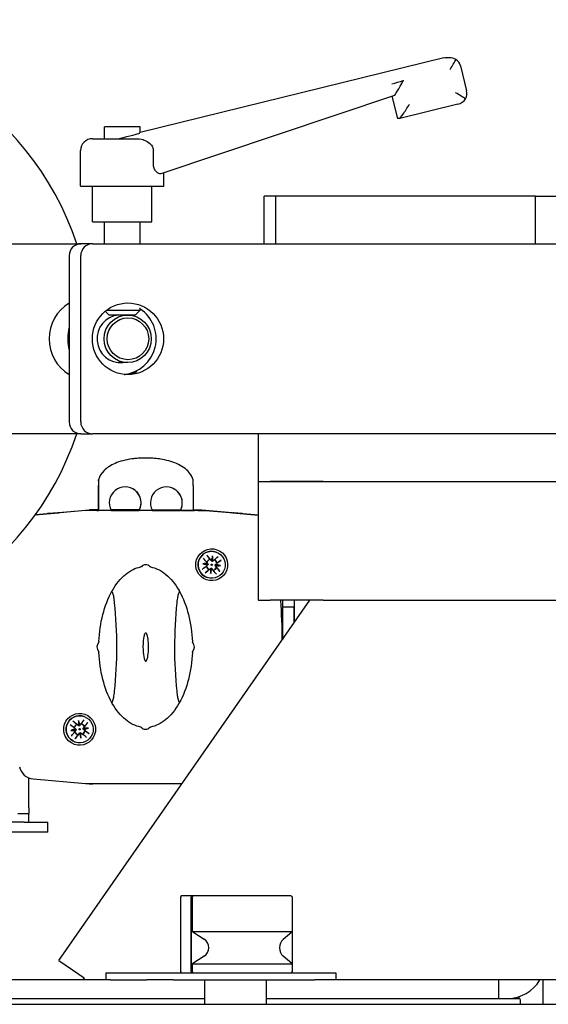
# Model space of a CAD drawing. Units: inches. Extents: x 2605 to 3306, y 821 to 1024.
# Drawn here: x 2720 to 2725, y 983 to 994 of the extents above; entities that cross this region are included whole.
import ezdxf

# ---------------------------------------------------------------- set-up
doc = ezdxf.new("R2010")
doc.units = ezdxf.units.IN
doc.header["$LTSCALE"] = 0.375
doc.header["$MEASUREMENT"] = 0
doc.layers.add('Visible Edges(ANSI)', color=7, linetype='Continuous', lineweight=25)

# ---------------------------------------------------------------- blocks, each defined once
blk = doc.blocks.new('CE400 RH TV B22')
at = {"layer": 'Visible Edges(ANSI)'}
for p, q in [((2724.058, 993.346), (2720.864, 992.561)), ((2724.115, 993.349), (2724.084, 993.349)), ((2724.232, 993.262), (2724.295, 993.002)), ((2723.537, 992.953), (2721.083, 992.129)), ((2723.512, 992.945), (2723.569, 992.711)), ((2724.204, 992.86), (2723.596, 992.711)), ((2723.596, 992.711), (2723.569, 992.711)), ((2720.864, 992.622), (2720.489, 992.622)), ((2720.489, 992.497), (2720.489, 992.622)), ((2720.864, 992.557), (2720.864, 992.622)), ((2720.364, 992.497), (2720.827, 992.497)), ((2720.239, 991.997), (2720.239, 992.372)), ((2721.004, 992.231), (2721.004, 992.372)), ((2721.114, 991.997), (2721.114, 992.139)), ((2720.239, 991.997), (2721.114, 991.997)), ((2720.364, 991.622), (2720.364, 991.997)), ((2720.989, 991.622), (2720.989, 991.997)), ((2722.17, 991.392), (2722.17, 991.892)), ((2722.292, 991.892), (2722.17, 991.892)), ((2722.292, 991.392), (2722.292, 991.892)), ((2725.021, 991.892), (2722.292, 991.892)), ((2725.021, 991.892), (2725.456, 991.892)), ((2725.021, 991.392), (2725.021, 991.892)), ((2720.364, 991.622), (2720.989, 991.622)), ((2720.489, 991.392), (2720.489, 991.622)), ((2720.864, 991.392), (2720.864, 991.622)), ((2719.349, 991.392), (2720.243, 991.392)), ((2720.365, 991.392), (2720.243, 991.392)), ((2720.365, 991.392), (2725.7, 991.392)), ((2720.119, 991.267), (2720.119, 989.517)), ((2720.241, 989.517), (2720.241, 991.267)), ((2720.864, 990.692), (2720.864, 990.719)), ((2720.539, 990.642), (2720.499, 990.682)), ((2720.511, 990.692), (2720.864, 990.692)), ((2720.693, 990.642), (2720.539, 990.642)), ((2720.734, 990.642), (2720.693, 990.642)), ((2720.814, 990.642), (2720.734, 990.642)), ((2720.814, 990.642), (2720.864, 990.692)), ((2720.734, 990.142), (2720.639, 990.142)), ((2720.243, 989.392), (2719.349, 989.392)), ((2720.243, 989.392), (2720.365, 989.392)), ((2725.7, 989.392), (2720.365, 989.392)), ((2722.105, 989.392), (2722.105, 988.892)), ((2720.426, 988.91), (2720.426, 988.838)), ((2722.109, 988.892), (2722.105, 988.892)), ((2722.105, 988.892), (2722.109, 988.892)), ((2722.105, 988.892), (2722.105, 987.642)), ((2722.109, 988.892), (2722.231, 988.892)), ((2722.109, 988.892), (2722.231, 988.892)), ((2722.788, 988.892), (2722.231, 988.892)), ((2722.231, 988.892), (2722.788, 988.892)), ((2722.788, 988.892), (2724.773, 988.892)), ((2722.788, 988.892), (2732.713, 988.892)), ((2720.426, 988.587), (2720.426, 988.849)), ((2720.426, 988.838), (2720.426, 988.587)), ((2721.422, 988.848), (2721.422, 988.586)), ((2720.294, 988.587), (2719.764, 988.541)), ((2719.764, 988.541), (2720.007, 988.562)), ((2719.908, 988.555), (2720.292, 988.588)), ((2719.999, 988.562), (2719.91, 988.554)), ((2720.007, 988.563), (2719.999, 988.562)), ((2719.999, 988.562), (2719.999, 988.562)), ((2719.999, 988.562), (2719.999, 988.562)), ((2720.007, 988.562), (2720.007, 988.563)), ((2720.007, 988.562), (2720.007, 988.563)), ((2720.292, 988.588), (2720.331, 988.588)), ((2720.294, 988.587), (2720.292, 988.588)), ((2721.554, 988.586), (2720.294, 988.587)), ((2720.331, 988.592), (2720.332, 988.592)), ((2720.331, 988.592), (2720.331, 988.588)), ((2720.332, 988.588), (2720.331, 988.588)), ((2720.426, 988.592), (2720.371, 988.592)), ((2720.371, 988.592), (2720.426, 988.592)), ((2720.426, 988.588), (2720.371, 988.588)), ((2721.3, 988.587), (2720.41, 988.587)), ((2720.41, 988.587), (2720.41, 988.587)), ((2720.41, 988.587), (2720.426, 988.587)), ((2720.426, 988.587), (2720.426, 988.587)), ((2720.857, 988.592), (2720.558, 988.592)), ((2720.558, 988.592), (2720.857, 988.592)), ((2720.855, 988.588), (2720.56, 988.588)), ((2720.56, 988.587), (2720.855, 988.587)), ((2721.29, 988.591), (2720.991, 988.592)), ((2720.991, 988.591), (2721.29, 988.591)), ((2721.288, 988.587), (2720.993, 988.587)), ((2720.993, 988.587), (2721.288, 988.587)), ((2721.3, 988.587), (2721.3, 988.587)), ((2721.3, 988.587), (2721.438, 988.586)), ((2721.473, 988.591), (2721.422, 988.591)), ((2721.422, 988.591), (2721.473, 988.591)), ((2721.422, 988.587), (2721.438, 988.587)), ((2721.473, 988.587), (2721.422, 988.587)), ((2721.438, 988.586), (2721.438, 988.587)), ((2721.438, 988.586), (2721.438, 988.587)), ((2721.513, 988.591), (2721.512, 988.591)), ((2721.513, 988.591), (2721.513, 988.587)), ((2721.513, 988.587), (2721.552, 988.587)), ((2721.552, 988.587), (2721.936, 988.553)), ((2721.554, 988.586), (2721.552, 988.587)), ((2722.105, 988.538), (2721.554, 988.586)), ((2721.841, 988.561), (2721.841, 988.561)), ((2721.841, 988.561), (2722.105, 988.538)), ((2721.849, 988.56), (2721.841, 988.561)), ((2721.849, 988.56), (2721.849, 988.56)), ((2721.938, 988.553), (2721.849, 988.56)), ((2721.849, 988.56), (2721.849, 988.56)), ((2721.849, 988.56), (2721.849, 988.56)), ((2721.664, 988.149), (2721.664, 988.149)), ((2721.525, 988.026), (2721.581, 988.019)), ((2721.577, 988.027), (2721.581, 988.022)), ((2721.602, 988.072), (2721.601, 988.072)), ((2721.618, 988.051), (2721.614, 988.057)), ((2721.618, 988.051), (2721.615, 988.055)), ((2721.618, 988.051), (2721.618, 988.051)), ((2721.627, 988.107), (2721.621, 988.051)), ((2721.628, 988.055), (2721.623, 988.051)), ((2721.673, 988.03), (2721.674, 988.031)), ((2721.581, 988.017), (2721.576, 988.013)), ((2721.589, 987.963), (2721.59, 987.964)), ((2721.605, 987.976), (2721.61, 987.98)), ((2721.613, 987.98), (2721.607, 987.924)), ((2721.607, 987.977), (2721.61, 987.98)), ((2721.61, 987.98), (2721.61, 987.98)), ((2721.615, 987.979), (2721.619, 987.974)), ((2721.615, 987.979), (2721.615, 987.979)), ((2721.652, 988.012), (2721.708, 988.005)), ((2721.656, 988.004), (2721.652, 988.009)), ((2721.652, 988.009), (2721.652, 988.009)), ((2721.655, 988.006), (2721.652, 988.009)), ((2721.653, 988.014), (2721.658, 988.018)), ((2721.653, 988.014), (2721.656, 988.017)), ((2721.653, 988.014), (2721.653, 988.014)), ((2721.669, 987.988), (2721.668, 987.989)), ((2721.57, 987.882), (2721.57, 987.882)), ((2720.01, 983.852), (2722.649, 987.642)), ((2722.109, 987.642), (2722.105, 987.642)), ((2722.109, 987.642), (2722.231, 987.642)), ((2722.788, 987.642), (2722.231, 987.642)), ((2722.36, 987.642), (2722.36, 987.227)), ((2722.484, 987.642), (2722.484, 987.569)), ((2722.485, 987.642), (2722.485, 987.406)), ((2722.788, 987.642), (2732.713, 987.642)), ((2722.484, 987.569), (2722.36, 987.569)), ((2720.218, 986.376), (2720.225, 986.32)), ((2720.276, 986.418), (2720.276, 986.418)), ((2720.138, 986.273), (2720.194, 986.28)), ((2720.188, 986.286), (2720.193, 986.282)), ((2720.194, 986.277), (2720.19, 986.272)), ((2720.202, 986.335), (2720.201, 986.336)), ((2720.222, 986.32), (2720.217, 986.324)), ((2720.222, 986.32), (2720.219, 986.322)), ((2720.222, 986.32), (2720.222, 986.32)), ((2720.231, 986.325), (2720.227, 986.32)), ((2720.265, 986.289), (2720.321, 986.296)), ((2720.265, 986.291), (2720.269, 986.296)), ((2720.265, 986.291), (2720.267, 986.295)), ((2720.265, 986.291), (2720.265, 986.291)), ((2720.271, 986.282), (2720.265, 986.286)), ((2720.265, 986.286), (2720.265, 986.286)), ((2720.269, 986.284), (2720.265, 986.286)), ((2720.281, 986.312), (2720.281, 986.313)), ((2720.287, 986.27), (2720.286, 986.27)), ((2720.215, 986.227), (2720.216, 986.228)), ((2720.227, 986.243), (2720.231, 986.248)), ((2720.229, 986.245), (2720.231, 986.248)), ((2720.231, 986.248), (2720.231, 986.248)), ((2720.234, 986.249), (2720.241, 986.193)), ((2720.236, 986.249), (2720.242, 986.245)), ((2720.236, 986.249), (2720.236, 986.249)), ((2720.183, 986.151), (2720.183, 986.151)), ((2719.695, 985.459), (2719.695, 985.773)), ((2719.702, 985.77), (2719.702, 985.77)), ((2719.74, 985.762), (2720.292, 985.713)), ((2720.292, 985.713), (2721.306, 985.713)), ((2720.329, 985.71), (2720.329, 985.713)), ((2720.329, 985.71), (2720.329, 985.71)), ((2721.303, 985.709), (2720.369, 985.71)), ((2719.696, 985.4), (2719.695, 985.4)), ((2719.696, 985.309), (2719.696, 985.4)), ((2719.646, 985.309), (2704.146, 985.309)), ((2719.646, 985.309), (2719.896, 985.309)), ((2719.896, 985.203), (2719.896, 985.309)), ((2719.646, 985.203), (2704.146, 985.203)), ((2719.896, 985.203), (2719.646, 985.203)), ((2721.293, 983.732), (2721.293, 984.523)), ((2721.415, 984.533), (2721.301, 984.533)), ((2721.4, 983.738), (2721.4, 984.518)), ((2721.402, 984.518), (2721.402, 983.738)), ((2721.414, 984.158), (2721.414, 984.518)), ((2721.415, 984.533), (2721.416, 984.533)), ((2721.426, 984.533), (2721.416, 984.533)), ((2722.448, 984.533), (2721.426, 984.533)), ((2722.464, 984.519), (2722.464, 983.736)), ((2722.464, 984.518), (2722.464, 984.158)), ((2721.414, 984.158), (2722.464, 984.158)), ((2721.418, 984.154), (2721.538, 984.075)), ((2722.368, 984.075), (2722.461, 984.154)), ((2721.538, 983.899), (2721.418, 983.82)), ((2722.461, 983.82), (2722.368, 983.899)), ((2720.01, 983.852), (2720.219, 983.707)), ((2721.414, 983.738), (2721.414, 983.816)), ((2721.414, 983.816), (2722.464, 983.816)), ((2722.464, 983.816), (2722.464, 983.738)), ((2720.219, 983.707), (2720.275, 983.668)), ((2720.505, 983.723), (2720.507, 983.723)), ((2720.505, 983.723), (2720.505, 983.648)), ((2720.507, 983.723), (2720.934, 983.723)), ((2720.934, 983.723), (2721.212, 983.723)), ((2721.212, 983.723), (2722.701, 983.723)), ((2722.701, 983.723), (2722.921, 983.723)), ((2722.921, 983.723), (2722.921, 983.648)), ((2720.553, 983.648), (2719.328, 983.648)), ((2720.275, 983.668), (2720.261, 983.648)), ((2720.553, 983.648), (2720.934, 983.648)), ((2721.212, 983.648), (2720.934, 983.648)), ((2721.212, 983.648), (2722.701, 983.648)), ((2721.54, 983.648), (2721.54, 983.391)), ((2722.19, 983.648), (2722.19, 983.391)), ((2722.921, 983.648), (2722.701, 983.648)), ((2723.754, 983.648), (2722.921, 983.648)), ((2724.632, 983.648), (2723.754, 983.648)), ((2726.618, 983.648), (2724.632, 983.648)), ((2724.632, 983.648), (2724.632, 983.453)), ((2725.098, 983.648), (2725.098, 983.517)), ((2724.848, 983.453), (2724.848, 983.472)), ((2725.098, 983.517), (2725.098, 983.392)), ((2677.835, 983.391), (2727.328, 983.391)), ((2716.396, 983.453), (2721.54, 983.453)), ((2722.19, 983.453), (2724.856, 983.453)), ((2724.861, 983.392), (2725.098, 983.392))]:
    blk.add_line(p, q, dxfattribs=at)
for centre in [(2721.617, 988.015), (2720.229, 986.284)]:
    blk.add_circle(centre, 0.00696, dxfattribs=at)
for centre, radius, start, end in [((2720.364, 992.372), 0.125, 90, 180), ((2724.729, 983.842), 0.389, 270, 330)]:
    blk.add_arc(centre, radius, start, end, dxfattribs=at)
for centre, major_axis, ratio, start_param, end_param in [((2717.234, 990.392), (0, 3.15), 0.992546, 5.035439, 10.672524), ((2724.086, 993.224), (-0.015, 0.124), 0.925822, 6.171587, 6.411903), ((2724.113, 993.224), (0.133, 0.016), 0.935174, 0.896997, 1.682395), ((2724.113, 993.224), (0.092, 0.151), 0.043412, 4.738706, 5.524104), ((2724.113, 993.224), (-0.079, -0.101), 0.929497, 2.51123, 3.226874), ((2723.502, 993.074), (2.882, 0.837), 0.000833, 4.715259, 4.756866), ((2723.626, 993.115), (-0.089, -0.162), 0.04258, 0.046307, 1.552637), ((2723.628, 993.105), (-0.151, 0.092), 0.026355, 4.668952, 4.710559), ((2724.172, 992.981), (0.103, -0.081), 0.931784, 0.155035, 0.87068), ((2724.172, 992.981), (0.151, -0.092), 0.026355, 0.741961, 1.52736), ((2724.172, 992.981), (0.133, 0.016), 0.935174, 4.841107, 5.609386), ((2723.688, 992.862), (-0.092, -0.151), 0.043412, 0.026317, 1.597114), ((2723.661, 992.862), (-0.092, -0.151), 0.043412, 6.239749, 6.309503), ((2720.676, 992.511), (-0.187, -0.046), 0.016591, 1.310738, 1.638551), ((2720.676, 992.511), (-0.187, -0.046), 0.016591, 1.638551, 3.137536), ((2720.243, 991.267), (0, 0.125), 0.992546, 0, 1.570796), ((2720.365, 991.267), (0, 0.125), 0.992546, 0, 1.570796), ((2720.341, 990.392), (0, 0.437), 0.992546, 0.536806, 2.604787), ((2720.661, 990.392), (0, -0.251), 0.992546, 3.230887, 6.372479), ((2720.661, 990.392), (0, -0.376), 0.992546, 0.095538, 2.568167), ((2720.6, 990.392), (0, 0.5), 0.992546, 1.322383, 1.819209), ((2720.243, 989.517), (0, -0.125), 0.992546, 4.712389, 6.283185), ((2720.365, 989.517), (0, -0.125), 0.992546, 4.712389, 6.283185), ((2720.425, 988.109), (0.001, 0.912), 0.00085, 5.757979, 5.784662), ((2721.421, 988.109), (-0.001, -0.912), 0.001012, 2.616387, 2.643069), ((2720.708, 988.667), (0.055, 0.158), 1, 4.552256, 8.686914), ((2720.708, 988.667), (0.055, 0.158), 1, 4.552317, 6.283046), ((2721.141, 988.666), (0.055, 0.158), 1, 4.552256, 8.686914), ((2721.141, 988.666), (0.055, 0.158), 1, 4.552317, 6.283046), ((2719.922, 988.398), (-0.052, -0.149), 1, 3.565259, 3.676223), ((2719.924, 988.397), (0.052, 0.149), 1, 0.423666, 0.431463), ((2720.371, 988.592), (-0.0394, 0), 0.000325, 4.71332, 6.284116), ((2720.371, 988.592), (-0.0394, 0), 0.000325, 0.000931, 1.571727), ((2720.371, 988.588), (-0.0394, 0), 0.000325, 0.000931, 1.571727), ((2720.708, 988.667), (0.055, 0.158), 1, 4.552152, 4.552317), ((2721.141, 988.666), (0.055, 0.158), 1, 4.552152, 4.552317), ((2721.473, 988.591), (0.0394, 0), 0.000325, 4.71332, 6.284116), ((2721.473, 988.591), (0.0394, 0), 0.000325, 0.000931, 1.571727), ((2721.473, 988.587), (0.0394, 0), 0.000325, 4.713315, 6.283175), ((2721.922, 988.396), (0.052, 0.149), 1, 0.163216, 0.249133), ((2721.924, 988.396), (0.052, 0.149), 1, 0.243095, 0.249133), ((2721.617, 988.015), (-0.047, -0.134), 1, 3.141593, 6.283185), ((2721.597, 987.842), (0.3, -0.033), 0.608584, 1.704259, 1.880364), ((2721.636, 988.19), (-0.3, 0.033), 0.608938, 1.261229, 1.437334), ((2721.598, 988.001), (-0.234, 0.291), 0.000521, 4.802021, 5.00541), ((2721.617, 988.015), (-0.0195, -0.0557), 1, 3.743605, 4.56564), ((2721.617, 988.015), (0.0192, 0.0548), 1, 0.594525, 1.431516), ((2721.635, 988.03), (0.234, -0.291), 0.000521, 1.660428, 1.863817), ((2721.617, 988.015), (0.0305, 0.0192), 0.998716, 2.399485, 2.469724), ((2721.79, 987.996), (0.033, 0.3), 0.607999, 1.260299, 1.436405), ((2721.617, 988.015), (-0.008, -0.0351), 0.998715, 3.255734, 3.325973), ((2721.617, 988.015), (-0.0352, 0.008), 0.998717, 4.756061, 4.8263), ((2721.442, 988.035), (-0.033, -0.3), 0.609523, 1.705188, 1.881293), ((2721.602, 988.034), (0.291, 0.234), 0.000837, 4.803379, 5.006768), ((2721.617, 988.015), (0.0192, 0.0548), 1, 5.306914, 6.143385), ((2721.617, 988.015), (0.0195, 0.0557), 1, 5.314401, 6.135928), ((2721.631, 987.997), (-0.291, -0.234), 0.000837, 1.661786, 1.865176), ((2720.924, 987.957), (0.0195, 0.0557), 1, 5.740687, 7.498483), ((2721.602, 988.034), (0.291, 0.234), 0.000837, 4.419053, 4.622442), ((2721.631, 987.997), (-0.291, -0.234), 0.000837, 1.27746, 1.480849), ((2721.617, 988.015), (-0.0192, -0.0548), 1, 5.308295, 6.144766), ((2721.617, 988.015), (-0.0195, -0.0557), 1, 5.315752, 6.137279), ((2721.617, 988.015), (0.0192, -0.0305), 0.998716, 4.041514, 4.111753), ((2721.79, 987.996), (0.033, 0.3), 0.607999, 1.70575, 1.881855), ((2721.442, 988.035), (-0.033, -0.3), 0.609523, 1.259737, 1.435843), ((2721.617, 988.015), (-0.008, -0.0351), 0.998715, 0.043903, 0.114142), ((2721.617, 988.015), (-0.0014, -0.036), 1, 6.142708, 6.283185), ((2721.617, 988.015), (-0.0352, 0.008), 0.998717, 1.684707, 1.754946), ((2721.598, 988.001), (-0.234, 0.291), 0.000521, 4.417695, 4.621084), ((2721.617, 988.015), (-0.0192, -0.0548), 1, 0.595386, 1.432377), ((2721.617, 988.015), (0.0195, 0.0557), 1, 3.744447, 4.566482), ((2721.617, 988.015), (0.0305, 0.0192), 0.998716, 5.611316, 5.681555), ((2721.617, 988.015), (-0.0014, -0.036), 1, 1.430319, 1.570796), ((2721.617, 988.015), (0.0192, -0.0305), 0.998716, 0.829683, 0.899922), ((2721.636, 988.19), (-0.3, 0.033), 0.608938, 1.70668, 1.882785), ((2721.635, 988.03), (0.234, -0.291), 0.000521, 1.276102, 1.479491), ((2721.597, 987.842), (0.3, -0.033), 0.608584, 1.258808, 1.434914), ((2715.352, 987.154), (-2.319, -6.613), 1, 1.918249, 1.977587), ((2722.484, 987.149), (0, 0.42), 0.000931, 5.369529, 6.283185), ((2720.49, 987.15), (-0.0262, -0.0746), 1, 4.336761, 5.760816), ((2721.356, 987.15), (-0.0262, -0.0746), 1, 1.195169, 2.619224), ((2720.229, 986.284), (-0.047, -0.134), 1, 3.141593, 6.283185), ((2720.244, 986.303), (0.295, -0.229), 0.000312, 1.66033, 1.863719), ((2720.403, 986.306), (-0.038, 0.3), 0.608061, 1.260573, 1.436678), ((2720.056, 986.262), (0.038, -0.3), 0.609461, 1.704914, 1.881019), ((2720.21, 986.299), (0.229, 0.295), 0.000935, 4.80317, 5.006559), ((2720.215, 986.266), (-0.295, 0.229), 0.000312, 4.801922, 5.005312), ((2720.251, 986.111), (0.3, 0.038), 0.608412, 1.704357, 1.880463), ((2720.207, 986.458), (-0.3, -0.038), 0.60911, 1.261131, 1.437236), ((2720.21, 986.299), (0.229, 0.295), 0.000935, 4.418844, 4.622233), ((2720.229, 986.284), (-0.0195, -0.0557), 1, 3.978516, 4.800889), ((2720.229, 986.284), (0.0192, 0.0548), 1, 0.829436, 1.666773), ((2720.229, 986.284), (0.028, 0.0226), 0.998715, 2.516981, 2.58722), ((2720.229, 986.284), (0.0227, -0.028), 0.998717, 4.158929, 4.229168), ((2720.229, 986.284), (-0.0038, -0.0358), 0.998715, 3.373303, 3.443542), ((2720.229, 986.284), (-0.0359, 0.0038), 0.998717, 4.873404, 4.943643), ((2720.229, 986.284), (0.0192, 0.0548), 1, 5.541825, 6.378134), ((2720.229, 986.284), (0.0195, 0.0557), 1, 5.549312, 6.37068), ((2720.229, 986.284), (-0.0192, -0.0548), 1, 0.829952, 1.667288), ((2720.229, 986.284), (0.0195, 0.0557), 1, 3.979021, 4.801394), ((2720.229, 986.284), (0.028, 0.0226), 0.998715, 5.728813, 5.799051), ((2720.229, 986.284), (0.007, -0.0353), 1, 1.430319, 1.570796), ((2720.229, 986.284), (0.0227, -0.028), 0.998717, 0.947098, 1.017337), ((2720.248, 986.27), (-0.229, -0.295), 0.000935, 1.661577, 1.864966), ((2720.251, 986.111), (0.3, 0.038), 0.608412, 1.258907, 1.435012), ((2720.207, 986.458), (-0.3, -0.038), 0.60911, 1.706581, 1.882686), ((2720.244, 986.303), (0.295, -0.229), 0.000312, 1.276004, 1.479393), ((2720.922, 986.343), (-0.0195, -0.0557), 1, 5.740687, 7.498483), ((2720.229, 986.284), (-0.0192, -0.0548), 1, 5.543368, 6.379677), ((2720.229, 986.284), (-0.0195, -0.0557), 1, 5.550822, 6.37219), ((2720.248, 986.27), (-0.229, -0.295), 0.000935, 1.277251, 1.48064), ((2720.403, 986.306), (-0.038, 0.3), 0.608061, 1.706023, 1.882129), ((2720.229, 986.284), (-0.0038, -0.0358), 0.998715, 0.161471, 0.23171), ((2720.229, 986.284), (0.007, -0.0353), 1, 6.142708, 6.283185), ((2720.229, 986.284), (-0.0359, 0.0038), 0.998717, 1.802051, 1.872289), ((2720.056, 986.262), (0.038, -0.3), 0.609461, 1.259463, 1.435568), ((2720.215, 986.266), (-0.295, 0.229), 0.000312, 4.417596, 4.620986), ((2719.754, 985.919), (-0.052, -0.149), 1, 5.229596, 6.532319), ((2719.754, 985.919), (-0.052, -0.149), 1, 6.234986, 6.283185), ((2720.369, 985.71), (-0.0394, 0), 0.000325, 0.000931, 1.571727), ((2719.695, 985.518), (0, -0.118), 0.000931, 5.235662, 6.28286), ((2719.578, 985.4), (0.118, 0), 0.000325, 4.71332, 6.284116), ((2721.415, 984.518), (0, 0.015), 0.992546, 0, 1.570796), ((2721.416, 984.518), (0, 0.015), 0.992546, 0, 1.570796), ((2721.427, 984.518), (-0.0112, -0.0112), 0.884725, 5.078381, 5.436701), ((2721.426, 984.518), (0, -0.015), 0.870677, 3.141593, 4.354069), ((2722.448, 984.518), (0.0167, 0), 0.897331, 0.35832, 1.570796), ((2722.449, 984.518), (-0.0112, -0.0112), 0.884725, 2.417281, 2.653428), ((2721.427, 984.162), (-0.0149, 0.0028), 0.720948, 0.686133, 1.044452), ((2722.449, 984.162), (-0.0149, 0.0028), 0.720948, 2.615249, 2.973568), ((2721.465, 983.987), (0.122, 0), 0.897331, 5.348721, 7.21765), ((2722.424, 983.987), (0, 0.109), 0.870677, 0.636332, 2.505261), ((2721.427, 983.812), (0.0149, 0.0028), 0.720948, 2.09714, 2.45546), ((2722.449, 983.812), (0.0149, 0.0028), 0.720948, 0.168024, 0.526344), ((2721.415, 983.738), (0, -0.015), 0.992546, 4.712389, 6.283185), ((2721.416, 983.738), (0, -0.015), 0.992546, 4.712389, 6.283185), ((2721.427, 983.738), (0.0112, -0.0112), 0.884725, 3.988077, 4.346397), ((2721.426, 983.738), (0, -0.015), 0.870677, 5.070709, 6.283185), ((2722.448, 983.738), (0.0167, 0), 0.897331, 4.712389, 5.924866), ((2722.449, 983.738), (0.0112, -0.0112), 0.884725, 0.488165, 0.724312)]:
    blk.add_ellipse(centre, major_axis=major_axis, ratio=ratio, start_param=start_param, end_param=end_param, dxfattribs=at)
for centre, major_axis, ratio in [((2720.737, 990.392), (0, 0.377), 0.992546), ((2720.734, 990.392), (0, -0.25), 0.992546), ((2720.737, 990.392), (0, -0.22), 0.992546), ((2721.617, 988.015), (-0.055, -0.158), 1), ((2721.617, 988.015), (-0.047, -0.134), 1), ((2720.229, 986.284), (-0.055, -0.158), 1), ((2720.229, 986.284), (-0.047, -0.134), 1)]:
    blk.add_ellipse(centre, major_axis=major_axis, ratio=ratio, dxfattribs=at)
for points, knots in [([(2720.827, 992.497), (2720.827, 992.497), (2720.828, 992.497), (2720.87, 992.496), (2720.893, 992.489), (2720.93, 992.474), (2720.949, 992.462), (2720.966, 992.448)], [1.1854314, 1.1854314, 1.1854314, 1.1854314, 1.1861284, 1.1861284, 1.2712514, 1.2712514, 1.3887759, 1.3887759, 1.3887759, 1.3887759]), ([(2720.966, 992.448), (2720.967, 992.447), (2720.969, 992.446), (2720.98, 992.435), (2720.99, 992.421), (2721.001, 992.398), (2721.004, 992.384), (2721.004, 992.372)], [0.95443714, 0.95443714, 0.95443714, 0.95443714, 0.96032591, 0.96032591, 1.00238944, 1.00238944, 1.0383937, 1.0383937, 1.0383937, 1.0383937]), ([(2721.083, 992.129), (2721.077, 992.127), (2721.069, 992.127), (2721.051, 992.135), (2721.041, 992.142), (2721.025, 992.16), (2721.017, 992.172), (2721.01, 992.193), (2721.008, 992.2), (2721.005, 992.216), (2721.004, 992.223), (2721.004, 992.231)], [0.6318518, 0.6318518, 0.6318518, 0.6318518, 0.6833959, 0.6833959, 0.7381232, 0.7381232, 0.7842366, 0.7842366, 0.8072933, 0.8072933, 0.8303499, 0.8303499, 0.8303499, 0.8303499]), ([(2720.698, 990.017), (2720.705, 990.017), (2720.711, 990.018), (2720.737, 990.022), (2720.756, 990.027), (2720.786, 990.035), (2720.8, 990.039), (2720.82, 990.045), (2720.826, 990.047), (2720.831, 990.047), (2720.83, 990.045), (2720.819, 990.039), (2720.809, 990.035), (2720.786, 990.027), (2720.77, 990.022), (2720.741, 990.017), (2720.729, 990.016), (2720.716, 990.015)], [0.694416, 0.694416, 0.694416, 0.694416, 0.74373, 0.74373, 0.892411, 0.892411, 1.041255, 1.041255, 1.190098, 1.190098, 1.338942, 1.338942, 1.487785, 1.487785, 1.636466, 1.636466, 1.731686, 1.731686, 1.731686, 1.731686]), ([(2720.814, 989.133), (2720.802, 989.131), (2720.79, 989.13), (2720.712, 989.119), (2720.653, 989.103), (2720.555, 989.061), (2720.516, 989.035), (2720.458, 988.977), (2720.438, 988.945), (2720.426, 988.91)], [9.668676, 9.668676, 9.668676, 9.668676, 9.763499, 9.763499, 10.277982, 10.277982, 10.757891, 10.757891, 11.217993, 11.217993, 11.217993, 11.217993]), ([(2721.034, 989.132), (2721.019, 989.134), (2721.003, 989.135), (2720.988, 989.136), (2720.976, 989.137), (2720.965, 989.138), (2720.953, 989.138), (2720.948, 989.138), (2720.942, 989.138), (2720.937, 989.138), (2720.934, 989.138), (2720.931, 989.138), (2720.928, 989.138), (2720.926, 989.138), (2720.923, 989.138), (2720.921, 989.138), (2720.918, 989.138), (2720.915, 989.138), (2720.912, 989.138), (2720.907, 989.138), (2720.902, 989.138), (2720.897, 989.138), (2720.88, 989.138), (2720.862, 989.137), (2720.845, 989.135), (2720.835, 989.135), (2720.824, 989.134), (2720.814, 989.133)], [-0.5668419, -0.5668419, -0.5668419, -0.5668419, -0.4462244, -0.4462244, -0.4462244, -0.3581653, -0.3581653, -0.3581653, -0.3162476, -0.3162476, -0.3162476, -0.2936284, -0.2936284, -0.2936284, -0.2750355, -0.2750355, -0.2750355, -0.2531514, -0.2531514, -0.2531514, -0.2155962, -0.2155962, -0.2155962, -0.0805367, -0.0805367, -0.0805367, 0, 0, 0, 0]), ([(2721.422, 988.909), (2721.414, 988.933), (2721.403, 988.955), (2721.36, 989.013), (2721.32, 989.045), (2721.219, 989.094), (2721.163, 989.112), (2721.078, 989.127), (2721.056, 989.13), (2721.034, 989.132)], [16.702366, 16.702366, 16.702366, 16.702366, 17.027614, 17.027614, 17.630647, 17.630647, 18.169645, 18.169645, 18.348724, 18.348724, 18.348724, 18.348724]), ([(2720.426, 988.898), (2720.426, 988.896), (2720.426, 988.893), (2720.426, 988.884), (2720.426, 988.878), (2720.426, 988.865), (2720.426, 988.856), (2720.426, 988.849)], [0.0535603, 0.0535603, 0.0535603, 0.0535603, 0.0879725, 0.0879725, 0.1379448, 0.1379448, 0.1922968, 0.1922968, 0.1922968, 0.1922968]), ([(2721.422, 988.848), (2721.422, 988.856), (2721.422, 988.864), (2721.422, 988.877), (2721.422, 988.884), (2721.422, 988.892), (2721.422, 988.895), (2721.422, 988.897)], [0.5803007, 0.5803007, 0.5803007, 0.5803007, 0.6346527, 0.6346527, 0.6846249, 0.6846249, 0.7190371, 0.7190371, 0.7190371, 0.7190371]), ([(2721.567, 988.115), (2721.568, 988.113), (2721.569, 988.112), (2721.571, 988.11), (2721.573, 988.108), (2721.575, 988.105), (2721.576, 988.104), (2721.578, 988.102), (2721.578, 988.101), (2721.579, 988.1)], [-0.18207093, -0.18207093, -0.18207093, -0.18207093, -0.17113282, -0.17113282, -0.15655889, -0.15655889, -0.14212937, -0.14212937, -0.13071873, -0.13071873, -0.13071873, -0.13071873]), ([(2721.716, 988.065), (2721.715, 988.064), (2721.713, 988.063), (2721.711, 988.061), (2721.709, 988.059), (2721.706, 988.057), (2721.705, 988.056), (2721.703, 988.054), (2721.702, 988.054), (2721.701, 988.053)], [-0.18207093, -0.18207093, -0.18207093, -0.18207093, -0.17113282, -0.17113282, -0.15655889, -0.15655889, -0.14212937, -0.14212937, -0.13071873, -0.13071873, -0.13071873, -0.13071873]), ([(2720.573, 987.745), (2720.613, 987.814), (2720.66, 987.871), (2720.735, 987.934), (2720.762, 987.951), (2720.817, 987.978), (2720.844, 987.987), (2720.874, 987.992)], [-0.9749201, -0.9749201, -0.9749201, -0.9749201, -0.4662198, -0.4662198, -0.2245247, -0.2245247, 0, 0, 0, 0]), ([(2720.878, 987.995), (2720.878, 987.994), (2720.877, 987.993), (2720.875, 987.992), (2720.874, 987.992), (2720.874, 987.992)], [-0.01410124, -0.01410124, -0.01410124, -0.01410124, -0.00704897, -0.00704897, -0.00000051, -0.00000051, -0.00000051, -0.00000051]), ([(2720.974, 987.992), (2720.973, 987.992), (2720.972, 987.992), (2720.971, 987.993), (2720.97, 987.994), (2720.969, 987.995)], [-0.0141018, -0.0141018, -0.0141018, -0.0141018, -0.00705255, -0.00705255, 0, 0, 0, 0]), ([(2720.974, 987.992), (2721.003, 987.987), (2721.031, 987.977), (2721.086, 987.951), (2721.112, 987.933), (2721.188, 987.871), (2721.234, 987.813), (2721.274, 987.745)], [-1.154228, -1.154228, -1.154228, -1.154228, -0.888244, -0.888244, -0.602445, -0.602445, 0, 0, 0, 0]), ([(2721.561, 987.941), (2721.561, 987.94), (2721.56, 987.94), (2721.558, 987.938), (2721.557, 987.937), (2721.554, 987.935), (2721.552, 987.933), (2721.55, 987.931), (2721.548, 987.93), (2721.547, 987.929)], [-0.09733526, -0.09733526, -0.09733526, -0.09733526, -0.08592462, -0.08592462, -0.07149511, -0.07149511, -0.05692118, -0.05692118, -0.04598307, -0.04598307, -0.04598307, -0.04598307]), ([(2721.691, 987.96), (2721.692, 987.96), (2721.692, 987.959), (2721.694, 987.957), (2721.695, 987.955), (2721.697, 987.953), (2721.699, 987.951), (2721.701, 987.948), (2721.702, 987.947), (2721.703, 987.946)], [-0.09733526, -0.09733526, -0.09733526, -0.09733526, -0.08592462, -0.08592462, -0.07149511, -0.07149511, -0.05692118, -0.05692118, -0.04598307, -0.04598307, -0.04598307, -0.04598307]), ([(2720.432, 987.207), (2720.436, 987.303), (2720.449, 987.4), (2720.495, 987.578), (2720.527, 987.662), (2720.569, 987.738)], [0.000016, 0.000016, 0.000016, 0.000016, 0.734375, 0.734375, 1.399876, 1.399876, 1.399876, 1.399876]), ([(2720.569, 987.738), (2720.57, 987.739), (2720.571, 987.74), (2720.572, 987.743), (2720.573, 987.744), (2720.573, 987.745)], [0.00000291, 0.00000291, 0.00000291, 0.00000291, 0.01044086, 0.01044086, 0.02084819, 0.02084819, 0.02084819, 0.02084819]), ([(2720.574, 987.723), (2720.573, 987.726), (2720.572, 987.729), (2720.571, 987.734), (2720.571, 987.737), (2720.572, 987.74), (2720.572, 987.741), (2720.572, 987.743), (2720.573, 987.743), (2720.573, 987.744), (2720.573, 987.744), (2720.573, 987.745), (2720.573, 987.745), (2720.573, 987.745)], [0, 0, 0, 0, 0.0832594, 0.0832594, 0.1370211, 0.1370211, 0.1548301, 0.1548301, 0.1611265, 0.1611265, 0.163661, 0.163661, 0.1659461, 0.1659461, 0.1659461, 0.1659461]), ([(2720.574, 987.723), (2720.575, 987.718), (2720.577, 987.712), (2720.58, 987.7), (2720.582, 987.694), (2720.584, 987.688)], [-0.3759986, -0.3759986, -0.3759986, -0.3759986, -0.1880904, -0.1880904, -0.0003451, -0.0003451, -0.0003451, -0.0003451]), ([(2721.264, 987.687), (2721.265, 987.693), (2721.267, 987.699), (2721.27, 987.711), (2721.272, 987.717), (2721.274, 987.723)], [-0.3757603, -0.3757603, -0.3757603, -0.3757603, -0.1879678, -0.1879678, 0, 0, 0, 0]), ([(2721.274, 987.745), (2721.274, 987.743), (2721.275, 987.742), (2721.276, 987.74), (2721.277, 987.739), (2721.278, 987.737)], [0.00000153, 0.00000153, 0.00000153, 0.00000153, 0.01040793, 0.01040793, 0.02084588, 0.02084588, 0.02084588, 0.02084588]), ([(2721.274, 987.745), (2721.274, 987.744), (2721.274, 987.744), (2721.274, 987.744), (2721.274, 987.743), (2721.274, 987.743), (2721.275, 987.742), (2721.275, 987.741), (2721.275, 987.74), (2721.276, 987.736), (2721.276, 987.733), (2721.275, 987.728), (2721.274, 987.725), (2721.274, 987.723)], [0.0000016, 0.0000016, 0.0000016, 0.0000016, 0.0017703, 0.0017703, 0.0037408, 0.0037408, 0.0086643, 0.0086643, 0.0226834, 0.0226834, 0.0651613, 0.0651613, 0.1255768, 0.1255768, 0.1255768, 0.1255768]), ([(2721.278, 987.737), (2721.32, 987.662), (2721.351, 987.577), (2721.397, 987.399), (2721.41, 987.301), (2721.414, 987.206)], [0.000003, 0.000003, 0.000003, 0.000003, 0.661442, 0.661442, 1.393244, 1.393244, 1.393244, 1.393244]), ([(2720.584, 987.688), (2720.584, 987.687), (2720.584, 987.687), (2720.584, 987.685), (2720.585, 987.683), (2720.586, 987.676), (2720.586, 987.671), (2720.589, 987.653), (2720.59, 987.642), (2720.592, 987.625), (2720.593, 987.62), (2720.593, 987.616)], [-0.3382487, -0.3382487, -0.3382487, -0.3382487, -0.3086133, -0.3086133, -0.2201806, -0.2201806, -0.1312821, -0.1312821, -0.0359295, -0.0359295, 0, 0, 0, 0]), ([(2720.593, 987.616), (2720.609, 987.463), (2720.617, 987.304), (2720.616, 986.994), (2720.609, 986.837), (2720.592, 986.684)], [-2.316925, -2.316925, -2.316925, -2.316925, -1.165939, -1.165939, 0, 0, 0, 0]), ([(2721.253, 986.684), (2721.237, 986.836), (2721.23, 986.994), (2721.23, 987.303), (2721.238, 987.463), (2721.254, 987.615)], [-2.347193, -2.347193, -2.347193, -2.347193, -1.166023, -1.166023, 0, 0, 0, 0]), ([(2721.254, 987.615), (2721.255, 987.62), (2721.255, 987.626), (2721.257, 987.643), (2721.259, 987.654), (2721.261, 987.671), (2721.262, 987.676), (2721.263, 987.682), (2721.263, 987.685), (2721.264, 987.686), (2721.264, 987.687), (2721.264, 987.687)], [-0.1070105, -0.1070105, -0.1070105, -0.1070105, -0.0944242, -0.0944242, -0.0650191, -0.0650191, -0.0371494, -0.0371494, -0.0088555, -0.0088555, -0.0000039, -0.0000039, -0.0000039, -0.0000039]), ([(2720.924, 987.002), (2720.924, 987.002), (2720.924, 987.002), (2720.923, 987.002), (2720.922, 987.002), (2720.92, 987.003), (2720.919, 987.004), (2720.917, 987.006), (2720.915, 987.008), (2720.911, 987.016), (2720.909, 987.023), (2720.901, 987.053), (2720.897, 987.086), (2720.894, 987.165), (2720.896, 987.209), (2720.904, 987.26), (2720.908, 987.274), (2720.913, 987.287), (2720.915, 987.291), (2720.919, 987.295), (2720.92, 987.296), (2720.922, 987.296), (2720.922, 987.297), (2720.923, 987.297), (2720.924, 987.297), (2720.924, 987.297), (2720.925, 987.297), (2720.926, 987.297), (2720.928, 987.296), (2720.929, 987.296), (2720.931, 987.294), (2720.932, 987.292), (2720.936, 987.286), (2720.938, 987.281), (2720.944, 987.262), (2720.948, 987.242), (2720.956, 987.157), (2720.954, 987.086), (2720.942, 987.031), (2720.938, 987.016), (2720.932, 987.006), (2720.93, 987.005), (2720.928, 987.003), (2720.927, 987.002), (2720.925, 987.002), (2720.925, 987.002), (2720.924, 987.002)], [0.4580906, 0.4580906, 0.4580906, 0.4580906, 0.4591216, 0.4591216, 0.4630439, 0.4630439, 0.4686653, 0.4686653, 0.4799571, 0.4799571, 0.5099694, 0.5099694, 0.6019327, 0.6019327, 0.7132236, 0.7132236, 0.7666792, 0.7666792, 0.7866283, 0.7866283, 0.7954352, 0.7954352, 0.7999073, 0.7999073, 0.8041012, 0.8041012, 0.8041012, 0.8101909, 0.8101909, 0.8180971, 0.8180971, 0.8325691, 0.8325691, 0.8699352, 0.8699352, 0.9752702, 0.9752702, 1.1940004, 1.1940004, 1.2446518, 1.2446518, 1.2539457, 1.2539457, 1.2592826, 1.2592826, 1.2621918, 1.2621918, 1.2621918, 1.2621918]), ([(2720.432, 987.207), (2720.432, 987.206), (2720.432, 987.205), (2720.431, 987.203), (2720.431, 987.203), (2720.43, 987.202)], [-0.01326372, -0.01326372, -0.01326372, -0.01326372, -0.00663193, -0.00663193, 0, 0, 0, 0]), ([(2721.416, 987.201), (2721.415, 987.202), (2721.415, 987.203), (2721.414, 987.204), (2721.414, 987.205), (2721.414, 987.206)], [-0.0132639, -0.0132639, -0.0132639, -0.0132639, -0.00663195, -0.00663195, -0.0000008, -0.0000008, -0.0000008, -0.0000008]), ([(2720.43, 987.099), (2720.431, 987.098), (2720.431, 987.097), (2720.432, 987.096), (2720.432, 987.095), (2720.432, 987.094)], [-0.0132639, -0.0132639, -0.0132639, -0.0132639, -0.00663195, -0.00663195, -0.0000008, -0.0000008, -0.0000008, -0.0000008]), ([(2720.568, 986.562), (2720.526, 986.638), (2720.495, 986.723), (2720.449, 986.901), (2720.436, 986.998), (2720.432, 987.094)], [0.000003, 0.000003, 0.000003, 0.000003, 0.661442, 0.661442, 1.393244, 1.393244, 1.393244, 1.393244]), ([(2721.414, 987.093), (2721.41, 986.997), (2721.397, 986.9), (2721.351, 986.722), (2721.319, 986.637), (2721.277, 986.562)], [0.000016, 0.000016, 0.000016, 0.000016, 0.734375, 0.734375, 1.399876, 1.399876, 1.399876, 1.399876]), ([(2721.414, 987.093), (2721.414, 987.094), (2721.414, 987.095), (2721.415, 987.096), (2721.415, 987.097), (2721.416, 987.098)], [-0.01326372, -0.01326372, -0.01326372, -0.01326372, -0.00663193, -0.00663193, 0, 0, 0, 0]), ([(2720.592, 986.684), (2720.592, 986.679), (2720.591, 986.674), (2720.589, 986.657), (2720.588, 986.646), (2720.585, 986.628), (2720.585, 986.623), (2720.584, 986.617), (2720.583, 986.615), (2720.583, 986.613), (2720.583, 986.613), (2720.583, 986.613)], [-0.107055, -0.107055, -0.107055, -0.107055, -0.0944679, -0.0944679, -0.0650437, -0.0650437, -0.0371615, -0.0371615, -0.0088628, -0.0088628, -0.0000046, -0.0000046, -0.0000046, -0.0000046]), ([(2721.263, 986.612), (2721.263, 986.612), (2721.263, 986.613), (2721.262, 986.615), (2721.262, 986.617), (2721.261, 986.623), (2721.26, 986.628), (2721.258, 986.646), (2721.256, 986.657), (2721.254, 986.674), (2721.254, 986.679), (2721.253, 986.684)], [-0.3381358, -0.3381358, -0.3381358, -0.3381358, -0.3085042, -0.3085042, -0.2201298, -0.2201298, -0.1312565, -0.1312565, -0.0359054, -0.0359054, 0, 0, 0, 0]), ([(2720.572, 986.555), (2720.572, 986.555), (2720.572, 986.556), (2720.572, 986.556), (2720.572, 986.556), (2720.572, 986.557), (2720.571, 986.557), (2720.571, 986.559), (2720.571, 986.56), (2720.57, 986.564), (2720.571, 986.566), (2720.571, 986.571), (2720.572, 986.574), (2720.573, 986.577)], [0.0000563, 0.0000563, 0.0000563, 0.0000563, 0.0017704, 0.0017704, 0.0037408, 0.0037408, 0.0086643, 0.0086643, 0.0226835, 0.0226835, 0.0651622, 0.0651622, 0.1255801, 0.1255801, 0.1255801, 0.1255801]), ([(2720.583, 986.613), (2720.581, 986.606), (2720.579, 986.6), (2720.576, 986.588), (2720.574, 986.583), (2720.573, 986.577)], [-0.3757616, -0.3757616, -0.3757616, -0.3757616, -0.1879686, -0.1879686, 0, 0, 0, 0]), ([(2721.273, 986.576), (2721.271, 986.582), (2721.269, 986.588), (2721.266, 986.6), (2721.265, 986.606), (2721.263, 986.612)], [-0.3759985, -0.3759985, -0.3759985, -0.3759985, -0.1850951, -0.1850951, -0.0003484, -0.0003484, -0.0003484, -0.0003484]), ([(2721.273, 986.576), (2721.273, 986.573), (2721.274, 986.57), (2721.275, 986.566), (2721.275, 986.564), (2721.275, 986.562), (2721.274, 986.56), (2721.274, 986.559), (2721.274, 986.559), (2721.274, 986.558), (2721.274, 986.557), (2721.274, 986.557), (2721.273, 986.556), (2721.273, 986.556), (2721.273, 986.556), (2721.273, 986.556), (2721.273, 986.555), (2721.273, 986.555), (2721.273, 986.555), (2721.273, 986.555), (2721.273, 986.555), (2721.273, 986.555)], [-0.141178, -0.141178, -0.141178, -0.141178, -0.0592629, -0.0592629, -0.0592629, -0.0224189, -0.0224189, -0.0224189, -0.0105473, -0.0105473, -0.0105473, -0.0056222, -0.0056222, -0.0056222, -0.0030249, -0.0030249, -0.0030249, -0.00102, -0.00102, -0.00102, -0.0000312, -0.0000312, -0.0000312, -0.0000312]), ([(2720.572, 986.555), (2720.572, 986.556), (2720.571, 986.558), (2720.57, 986.56), (2720.569, 986.561), (2720.568, 986.562)], [0.00005623, 0.00005623, 0.00005623, 0.00005623, 0.01040793, 0.01040793, 0.02084588, 0.02084588, 0.02084588, 0.02084588]), ([(2720.872, 986.308), (2720.843, 986.313), (2720.815, 986.322), (2720.761, 986.349), (2720.734, 986.367), (2720.658, 986.429), (2720.612, 986.487), (2720.572, 986.555)], [-1.157237, -1.157237, -1.157237, -1.157237, -0.890308, -0.890308, -0.603608, -0.603608, 0, 0, 0, 0]), ([(2721.273, 986.555), (2721.233, 986.486), (2721.186, 986.429), (2721.111, 986.366), (2721.084, 986.349), (2721.029, 986.322), (2721.001, 986.313), (2720.973, 986.308)], [-0.9699146, -0.9699146, -0.9699146, -0.9699146, -0.4639904, -0.4639904, -0.2237143, -0.2237143, 0, 0, 0, 0]), ([(2721.277, 986.562), (2721.276, 986.561), (2721.275, 986.559), (2721.274, 986.557), (2721.273, 986.556), (2721.273, 986.555)], [0.00000291, 0.00000291, 0.00000291, 0.00000291, 0.01044086, 0.01044086, 0.0208176, 0.0208176, 0.0208176, 0.0208176]), ([(2720.158, 986.369), (2720.16, 986.368), (2720.161, 986.367), (2720.164, 986.365), (2720.165, 986.364), (2720.168, 986.362), (2720.17, 986.361), (2720.172, 986.359), (2720.172, 986.358), (2720.173, 986.358)], [-0.18207093, -0.18207093, -0.18207093, -0.18207093, -0.17113282, -0.17113282, -0.15655889, -0.15655889, -0.14212937, -0.14212937, -0.13071873, -0.13071873, -0.13071873, -0.13071873]), ([(2720.314, 986.355), (2720.313, 986.354), (2720.312, 986.353), (2720.31, 986.35), (2720.309, 986.348), (2720.307, 986.346), (2720.306, 986.344), (2720.304, 986.342), (2720.304, 986.341), (2720.303, 986.341)], [-0.18207093, -0.18207093, -0.18207093, -0.18207093, -0.17113282, -0.17113282, -0.15655889, -0.15655889, -0.14212937, -0.14212937, -0.13071873, -0.13071873, -0.13071873, -0.13071873]), ([(2720.872, 986.308), (2720.873, 986.308), (2720.874, 986.307), (2720.876, 986.306), (2720.876, 986.306), (2720.877, 986.305)], [-0.0141018, -0.0141018, -0.0141018, -0.0141018, -0.00705255, -0.00705255, 0, 0, 0, 0]), ([(2720.968, 986.305), (2720.968, 986.306), (2720.969, 986.306), (2720.971, 986.307), (2720.972, 986.308), (2720.973, 986.308)], [-0.01410124, -0.01410124, -0.01410124, -0.01410124, -0.00704897, -0.00704897, 0, 0, 0, 0]), ([(2720.193, 986.199), (2720.193, 986.198), (2720.192, 986.197), (2720.191, 986.196), (2720.189, 986.194), (2720.187, 986.191), (2720.186, 986.189), (2720.184, 986.187), (2720.183, 986.186), (2720.182, 986.184)], [-0.09733526, -0.09733526, -0.09733526, -0.09733526, -0.08592462, -0.08592462, -0.07149511, -0.07149511, -0.05692118, -0.05692118, -0.04598307, -0.04598307, -0.04598307, -0.04598307]), ([(2720.315, 986.248), (2720.315, 986.247), (2720.316, 986.247), (2720.318, 986.245), (2720.32, 986.244), (2720.322, 986.242), (2720.324, 986.241), (2720.327, 986.239), (2720.328, 986.238), (2720.329, 986.237)], [-0.09733526, -0.09733526, -0.09733526, -0.09733526, -0.08592462, -0.08592462, -0.07149511, -0.07149511, -0.05692118, -0.05692118, -0.04598307, -0.04598307, -0.04598307, -0.04598307]), ([(2721.301, 984.533), (2721.297, 984.533), (2721.294, 984.53), (2721.292, 984.525), (2721.292, 984.521), (2721.294, 984.518)], [0.13525204, 0.13525204, 0.13525204, 0.13525204, 0.16881716, 0.16881716, 0.20238229, 0.20238229, 0.20238229, 0.20238229]), ([(2721.294, 983.738), (2721.292, 983.734), (2721.292, 983.731), (2721.294, 983.725), (2721.297, 983.723), (2721.301, 983.723)], [0, 0, 0, 0, 0.03356513, 0.03356513, 0.06713025, 0.06713025, 0.06713025, 0.06713025]), ([(2724.856, 983.453), (2724.856, 983.453), (2724.857, 983.452), (2724.858, 983.442), (2724.859, 983.432), (2724.861, 983.41), (2724.861, 983.401), (2724.861, 983.391)], [0.0524776, 0.0524776, 0.0524776, 0.0524776, 0.1592823, 0.1592823, 0.3283692, 0.3283692, 0.4178897, 0.4178897, 0.4178897, 0.4178897])]:
    blk.add_open_spline(points, degree=3, knots=knots, dxfattribs=at)
for points, weights in [([(2721.579, 988.1), (2721.592, 988.083), (2721.601, 988.072)], [1.00718658969, 1.03243278903, 1]), ([(2721.615, 988.055), (2721.61, 988.062), (2721.602, 988.072)], [4.05164804945, 3.64711890568, 3.12091562833]), ([(2721.656, 988.017), (2721.663, 988.022), (2721.673, 988.03)], [4.05164804945, 3.64711890568, 3.12091562833]), ([(2721.701, 988.053), (2721.684, 988.04), (2721.674, 988.031)], [1.00718658969, 1.03243278903, 1]), ([(2721.589, 987.963), (2721.578, 987.954), (2721.561, 987.941)], [1, 1.03243278903, 1.00718658969]), ([(2721.59, 987.964), (2721.6, 987.972), (2721.607, 987.977)], [3.12091562839, 3.64711890572, 4.05164804949]), ([(2721.668, 987.989), (2721.66, 987.999), (2721.655, 988.006)], [3.12091562839, 3.64711890572, 4.05164804949]), ([(2721.669, 987.988), (2721.678, 987.977), (2721.691, 987.96)], [1, 1.03243278903, 1.00718658969]), ([(2720.173, 986.358), (2720.19, 986.345), (2720.201, 986.336)], [1.00718658969, 1.03243278903, 1]), ([(2720.219, 986.322), (2720.212, 986.328), (2720.202, 986.335)], [4.05164804945, 3.64711890568, 3.12091562833]), ([(2720.267, 986.295), (2720.273, 986.302), (2720.281, 986.312)], [4.05164804945, 3.64711890568, 3.12091562833]), ([(2720.286, 986.27), (2720.276, 986.278), (2720.269, 986.284)], [3.12091562839, 3.64711890572, 4.05164804949]), ([(2720.303, 986.341), (2720.29, 986.324), (2720.281, 986.313)], [1.00718658969, 1.03243278903, 1]), ([(2720.287, 986.27), (2720.298, 986.261), (2720.315, 986.248)], [1, 1.03243278903, 1.00718658969]), ([(2720.215, 986.227), (2720.206, 986.216), (2720.193, 986.199)], [1, 1.03243278903, 1.00718658969]), ([(2720.216, 986.228), (2720.223, 986.238), (2720.229, 986.245)], [3.12091562839, 3.64711890572, 4.05164804949])]:
    blk.add_rational_spline(points, weights, degree=2, dxfattribs=at)
for points in [[(2721.414, 984.518), (2721.414, 984.519), (2721.414, 984.521), (2721.414, 984.523)], [(2722.464, 984.523), (2722.464, 984.521), (2722.464, 984.519), (2722.464, 984.518)], [(2721.414, 983.732), (2721.414, 983.734), (2721.414, 983.736), (2721.414, 983.738)], [(2722.464, 983.738), (2722.464, 983.736), (2722.464, 983.734), (2722.464, 983.732)]]:
    blk.add_open_spline(points, degree=3, dxfattribs=at)

msp = doc.modelspace()

# ---------------------------------------------------------------- block references
msp.add_blockref('CE400 RH TV B22', (0, 0))

doc.saveas('drawing.dxf')
